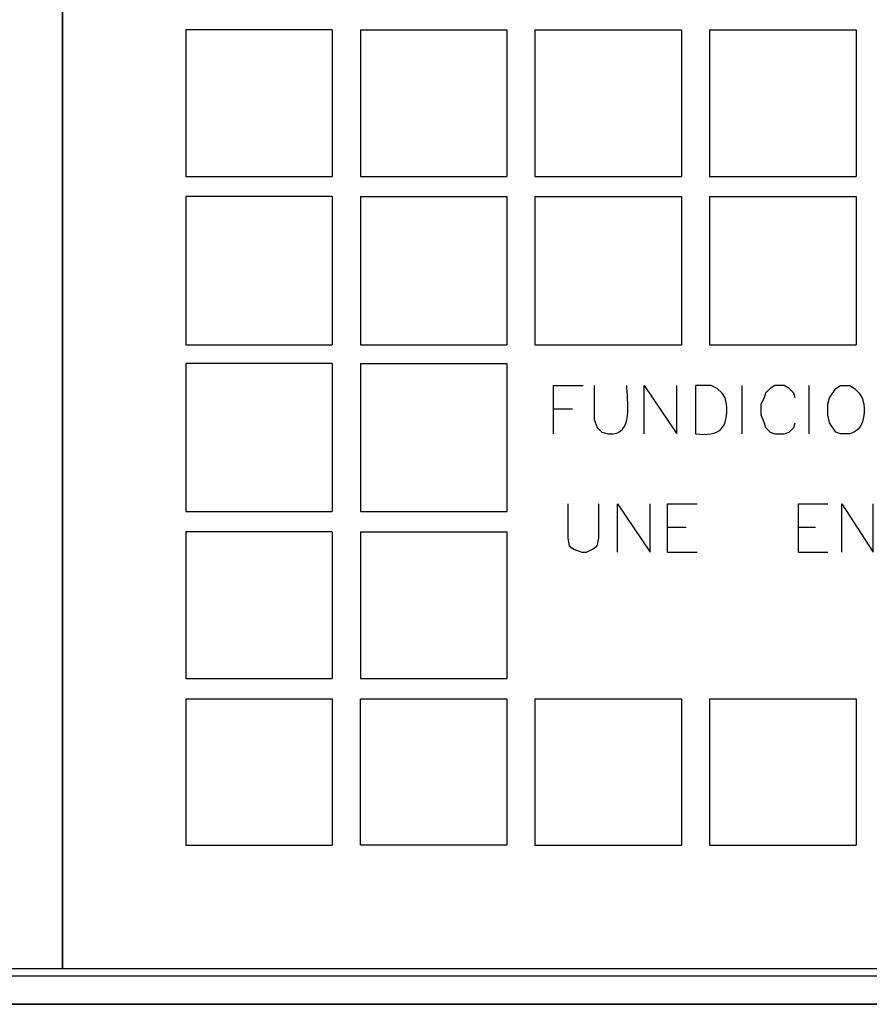
# Model space of a CAD drawing. Units: inches. Extents: x 0 to 905, y -210 to 0.
# Drawn here: x 708 to 723, y -177 to -159 of the extents above; entities that cross this region are included whole.
import ezdxf

# ---------------------------------------------------------------- set-up
doc = ezdxf.new("R2010")
doc.units = ezdxf.units.IN
doc.header["$MEASUREMENT"] = 0
doc.layers.add('Capa 1', color=7, linetype='Continuous')

msp = doc.modelspace()

# ---------------------------------------------------------------- linework, layer by layer
at = {"layer": 'Capa 1', "color": 7, "lineweight": 25}
for points in [[(672.769, -88.214), (672.769, -176.516), (725.683, -176.516)], [(708.375, -175.883), (708.375, -89.233)], [(708.375, -89.233), (708.375, -175.883)], [(713.136, -159.318), (710.549, -159.318), (710.549, -161.905)], [(713.136, -159.318), (713.136, -161.905)], [(713.631, -159.318), (716.217, -159.318)], [(713.631, -159.318), (713.631, -161.905)], [(716.217, -159.318), (716.217, -161.905)], [(716.713, -159.318), (719.3, -159.318)], [(716.713, -159.318), (716.713, -161.905)], [(719.3, -159.318), (719.3, -161.905)], [(719.795, -159.318), (722.382, -159.318)], [(719.795, -159.318), (719.795, -161.905)], [(722.382, -159.318), (722.382, -161.905)], [(710.549, -161.905), (713.136, -161.905)], [(713.631, -161.905), (716.217, -161.905)], [(716.713, -161.905), (719.3, -161.905)], [(719.795, -161.905), (722.382, -161.905)], [(713.136, -162.262), (710.549, -162.262), (710.549, -164.877)], [(713.136, -162.262), (713.136, -164.877)], [(713.631, -162.262), (716.217, -162.262)], [(713.631, -162.262), (713.631, -164.877)], [(716.217, -162.262), (716.217, -164.877)], [(716.713, -162.262), (719.3, -162.262)], [(716.713, -162.262), (716.713, -164.877)], [(719.3, -162.262), (719.3, -164.877)], [(719.795, -162.262), (722.382, -162.262)], [(719.795, -162.262), (719.795, -164.877)], [(722.382, -162.262), (722.382, -164.877)], [(710.549, -164.877), (713.136, -164.877)], [(713.631, -164.877), (716.217, -164.877)], [(716.713, -164.877), (719.3, -164.877)], [(719.795, -164.877), (722.382, -164.877)], [(713.136, -165.207), (710.549, -165.207), (710.549, -167.821)], [(713.136, -165.207), (713.136, -167.821)], [(713.631, -165.207), (716.217, -165.207)], [(713.631, -165.207), (713.631, -167.821)], [(716.217, -165.207), (716.217, -167.821)], [(717.043, -166.445), (717.043, -165.592), (717.566, -165.592)], [(718.639, -166.445), (718.639, -165.592), (719.217, -166.445), (719.217, -165.592)], [(720.372, -166.445), (720.372, -165.592)], [(721.308, -165.812), (721.281, -165.73), (721.198, -165.647), (721.115, -165.592), (720.95, -165.592), (720.868, -165.647), (720.785, -165.73), (720.758, -165.812), (720.703, -165.922), (720.703, -166.115), (720.758, -166.252), (720.785, -166.334), (720.868, -166.418), (720.95, -166.445), (721.115, -166.445), (721.198, -166.418), (721.281, -166.334), (721.308, -166.252)], [(721.556, -166.445), (721.556, -165.592)], [(717.043, -166.004), (717.374, -166.004)], [(717.291, -167.683), (717.291, -168.289), (717.318, -168.426), (717.401, -168.481), (717.538, -168.536), (717.621, -168.536), (717.731, -168.481), (717.813, -168.426), (717.841, -168.289), (717.841, -167.683)], [(718.171, -168.536), (718.171, -167.683), (718.749, -168.536), (718.749, -167.683)], [(719.052, -168.536), (719.052, -167.683), (719.574, -167.683)], [(721.363, -168.536), (721.363, -167.683), (721.886, -167.683)], [(722.133, -168.536), (722.133, -167.683), (722.684, -168.536), (722.684, -167.683)], [(710.549, -167.821), (713.136, -167.821)], [(713.631, -167.821), (716.217, -167.821)], [(713.136, -168.178), (710.549, -168.178), (710.549, -170.765)], [(713.136, -168.178), (713.136, -170.765)], [(713.631, -168.178), (716.217, -168.178)], [(713.631, -168.178), (713.631, -170.765)], [(716.217, -168.178), (716.217, -170.765)], [(719.052, -168.096), (719.382, -168.096)], [(721.363, -168.096), (721.666, -168.096)], [(719.052, -168.536), (719.574, -168.536)], [(721.363, -168.536), (721.886, -168.536)], [(710.549, -170.765), (713.136, -170.765)], [(713.631, -170.765), (716.217, -170.765)], [(710.549, -171.123), (713.136, -171.123), (713.136, -173.709)], [(710.549, -171.123), (710.549, -173.709), (713.136, -173.709)], [(713.631, -173.709), (713.631, -171.123), (716.217, -171.123), (716.217, -173.709), (713.631, -173.709)], [(716.713, -171.123), (719.3, -171.123)], [(716.713, -171.123), (716.713, -173.709), (719.3, -173.709)], [(719.3, -171.123), (719.3, -173.709)], [(719.795, -171.123), (722.382, -171.123)], [(719.795, -171.123), (719.795, -173.709), (722.382, -173.709)], [(722.382, -171.123), (722.382, -173.709)], [(778.075, -176.02), (673.291, -176.02)], [(673.704, -175.883), (708.375, -175.883)], [(708.375, -175.883), (743.046, -175.883)], [(778.598, -176.516), (672.769, -176.516)]]:
    msp.add_lwpolyline(points, dxfattribs=at)
for points, knots in [([(717.759, -165.592), (717.759, -165.592), (717.759, -166.197), (717.759, -166.197), (717.759, -166.197), (717.813, -166.334), (717.813, -166.334), (717.813, -166.334), (717.896, -166.418), (717.896, -166.418), (717.896, -166.418), (718.006, -166.445), (718.006, -166.445), (718.48, -166.498), (718.33, -165.835), (718.337, -165.592)], [0, 0, 0, 0, 1, 1, 1, 2, 2, 2, 3, 3, 3, 4, 4, 4, 5, 5, 5, 5]), ([(719.547, -166.445), (719.547, -166.445), (719.547, -165.592), (719.547, -165.592), (719.547, -165.592), (719.823, -165.592), (719.823, -165.592), (719.823, -165.592), (719.932, -165.647), (719.932, -165.647), (719.932, -165.647), (720.015, -165.73), (720.015, -165.73), (720.015, -165.73), (720.07, -165.812), (720.07, -165.812), (720.07, -165.812), (720.097, -165.922), (720.097, -165.922), (720.129, -166.34), (719.98, -166.507), (719.547, -166.445)], [0, 0, 0, 0, 1, 1, 1, 2, 2, 2, 3, 3, 3, 4, 4, 4, 5, 5, 5, 6, 6, 6, 7, 7, 7, 7]), ([(722.106, -165.592), (722.106, -165.592), (722.023, -165.647), (722.023, -165.647), (722.023, -165.647), (721.914, -165.812), (721.914, -165.812), (721.914, -165.812), (721.886, -165.922), (721.886, -165.922), (721.886, -165.922), (721.886, -166.115), (721.886, -166.115), (721.886, -166.115), (721.914, -166.252), (721.914, -166.252), (721.914, -166.252), (722.023, -166.418), (722.023, -166.418), (722.023, -166.418), (722.106, -166.445), (722.106, -166.445), (722.106, -166.445), (722.271, -166.445), (722.271, -166.445), (722.502, -166.4), (722.547, -166.115), (722.519, -165.922), (722.519, -165.922), (722.491, -165.812), (722.491, -165.812), (722.491, -165.812), (722.436, -165.73), (722.436, -165.73), (722.436, -165.73), (722.354, -165.647), (722.354, -165.647), (722.354, -165.647), (722.271, -165.592), (722.271, -165.592), (722.271, -165.592), (722.106, -165.592), (722.106, -165.592)], [0, 0, 0, 0, 1, 1, 1, 2, 2, 2, 3, 3, 3, 4, 4, 4, 5, 5, 5, 6, 6, 6, 7, 7, 7, 8, 8, 8, 9, 9, 9, 10, 10, 10, 11, 11, 11, 12, 12, 12, 13, 13, 13, 14, 14, 14, 14])]:
    msp.add_open_spline(points, degree=3, knots=knots, dxfattribs=at)

doc.saveas('drawing.dxf')
